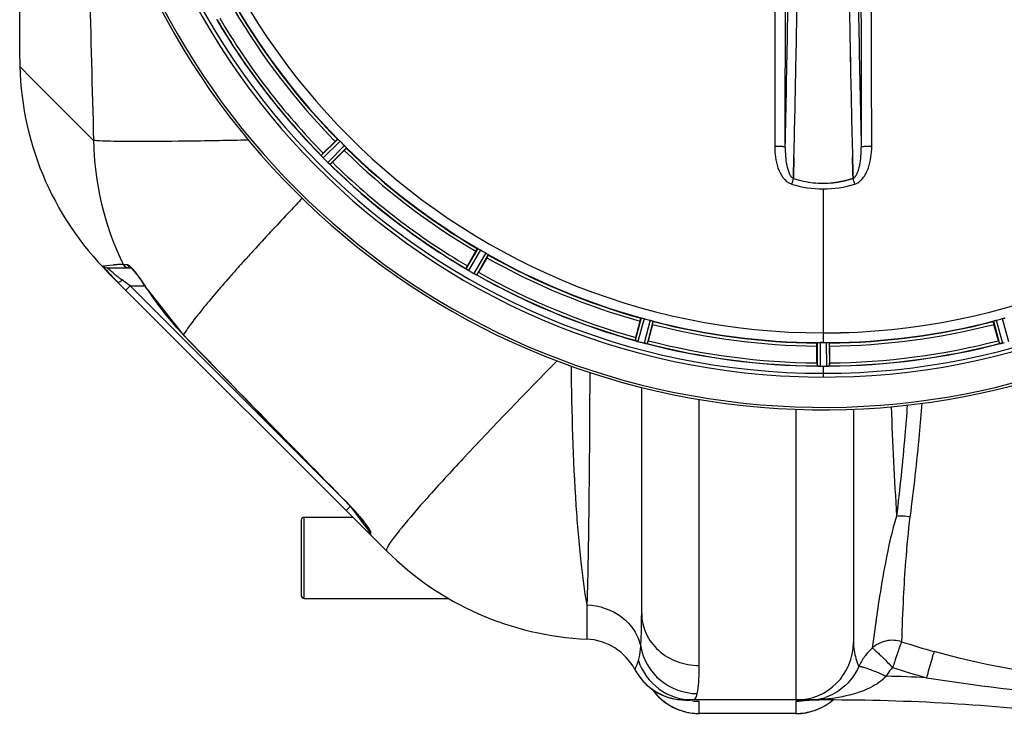
# Model space of a CAD drawing. Units: millimetres. Extents: x -1612 to 2638, y -81 to 2668.
# Drawn here: x -854 to -528, y -54 to 176 of the extents above; entities that cross this region are included whole.
import ezdxf

# ---------------------------------------------------------------- set-up
doc = ezdxf.new("R2010")
doc.units = ezdxf.units.MM
doc.header["$LTSCALE"] = 46.255
doc.layers.get('0').update_dxf_attribs({"linetype": 'CONTINUOUS'})
doc.layers.add('BEZUGSACHSEN', color=7, linetype='CONTINUOUS')
doc.layers.add('RUNDUNGEN', color=7, linetype='CONTINUOUS')

msp = doc.modelspace()

# ---------------------------------------------------------------- linework, layer by layer
at = {"color": 7, "linetype": 'Continuous'}
for p, q in [((-853.547, 162.583), (-853.547, 230.595)), ((-753.205, 131.361), (-749.275, 135.291)), ((-746.284, 132.3), (-750.214, 128.37)), ((-597.843, 123.088), (-597.8, 124.705)), ((-597.8, 124.705), (-597.843, 123.088)), ((-597.8, 124.705), (-597.758, 126.287)), ((-597.757, 126.287), (-597.8, 124.705)), ((-578.161, 124.705), (-578.203, 126.287)), ((-578.203, 126.286), (-578.161, 124.705)), ((-578.161, 124.705), (-578.117, 123.098)), ((-578.117, 123.098), (-578.161, 124.705)), ((-597.846, 123), (-597.843, 123.088)), ((-597.843, 123.088), (-597.846, 123)), ((-578.117, 123.098), (-578.114, 123)), ((-578.114, 123), (-578.117, 123.098)), ((-705.586, 94.126), (-702.807, 98.939)), ((-699.144, 96.824), (-701.923, 92.011)), ((-824.581, 93.484), (-816.765, 93.484)), ((-732.27, -0.116), (-824.258, 91.873)), ((-811.469, 86.403), (-799.477, 71.283)), ((-649.952, 70.484), (-648.514, 75.853)), ((-644.428, 74.758), (-645.866, 69.389)), ((-530.094, 69.389), (-531.533, 74.758)), ((-588.655, 68.761), (-588.993, 68.762)), ((-588.318, 68.76), (-588.655, 68.761)), ((-590.095, 62.047), (-590.095, 67.605)), ((-585.865, 67.605), (-585.865, 62.047)), ((-589.031, 60.926), (-588.68, 60.925)), ((-587.63, 60.924), (-587.28, 60.925)), ((-587.28, 60.925), (-586.93, 60.926)), ((-647.98, -20.825), (-647.98, 53.948)), ((-577.98, 46.743), (-577.98, -30.405)), ((-759.48, 11.045), (-743.43, 11.045)), ((-738.235, 7.232), (-738.187, 7.151)), ((-738.188, 7.152), (-738.188, 6.631)), ((-759.48, -15.855), (-711.709, -15.855)), ((-634.226, -49.389), (-633.448, -49.405)), ((-634.226, -49.389), (-634.208, -49.39)), ((-634.208, -49.39), (-633.858, -49.405)), ((-586.917, -49.405), (-633.448, -49.405)), ((-631.917, -49.517), (-631.914, -49.517)), ((-596.98, -53.905), (-628.98, -53.905))]:
    msp.add_line(p, q, dxfattribs=at)
at = {"color": 9, "linetype": 'Continuous'}
for p, q in [((-853.514, 159.987), (-849.626, 156.1)), ((-849.626, 156.1), (-829.116, 135.589)), ((-748.425, 135.997), (-753.898, 130.576)), ((-747.677, 135.33), (-753.244, 129.816)), ((-746.245, 133.898), (-751.759, 128.331)), ((-745.578, 133.151), (-750.999, 127.677)), ((-587.98, 119.551), (-587.98, 71.966)), ((-702.168, 99.841), (-706.052, 93.188)), ((-701.273, 99.39), (-705.224, 92.623)), ((-699.52, 98.378), (-703.405, 91.573)), ((-698.682, 97.828), (-702.502, 91.138)), ((-826.105, 94.189), (-822.575, 94.453)), ((-819.331, 94.599), (-818.016, 94.599)), ((-819.278, 89.162), (-819.673, 89.458)), ((-818.866, 88.853), (-819.278, 89.162)), ((-817.041, 87.484), (-818.866, 88.853)), ((-818.455, 86.07), (-817.041, 87.484)), ((-745.938, 16.381), (-817.041, 87.484)), ((-817.041, 87.484), (-812.176, 87.484)), ((-811.419, 86.435), (-811.469, 86.403)), ((-648.13, 76.889), (-650.16, 69.457)), ((-647.149, 76.685), (-649.214, 69.126)), ((-645.193, 76.161), (-647.185, 68.583)), ((-644.242, 75.847), (-646.2, 68.396)), ((-531.719, 75.847), (-529.761, 68.396)), ((-530.767, 76.161), (-528.776, 68.583)), ((-528.811, 76.685), (-526.747, 69.126)), ((-587.98, 71.959), (-587.98, 68.76)), ((-799.434, 71.325), (-799.477, 71.283)), ((-589.993, 68.705), (-590.03, 61.001)), ((-588.993, 68.762), (-589.031, 60.926)), ((-586.968, 68.762), (-586.93, 60.926)), ((-585.967, 68.705), (-585.93, 61.001)), ((-587.98, 60.924), (-587.98, 57.358)), ((-628.98, -38.023), (-628.982, 49.978)), ((-596.981, 46.716), (-596.98, -37.646)), ((-745.587, 16.081), (-745.616, 16.053)), ((-745.602, 13.217), (-744.188, 14.631)), ((-742.568, 12.472), (-743.895, 14.241)), ((-741.205, 10.654), (-742.568, 12.472)), ((-740.806, 10.121), (-741.205, 10.654)), ((-740.434, 9.626), (-740.806, 10.121)), ((-740.092, 9.169), (-740.434, 9.626)), ((-739.239, 8.033), (-740.092, 9.169)), ((-738.188, 6.631), (-739.239, 8.033)), ((-727.292, 7.585), (-727.404, 7.446)), ((-737.601, 6.12), (-737.603, 5.274)), ((-737.603, 5.274), (-737.602, 5.217)), ((-666.115, -17.938), (-666.115, -23.513)), ((-666.115, -23.513), (-666.114, -25.472)), ((-666.114, -25.472), (-666.115, -29.301)), ((-596.98, -37.646), (-596.98, -49.405)), ((-633.348, -49.409), (-633.448, -49.405)), ((-628.98, -53.905), (-628.98, -49.829)), ((-596.98, -49.832), (-596.98, -53.905)), ((-592.447, -49.405), (-594.126, -49.484)), ((-586.917, -49.125), (-586.917, -49.405)), ((-596.98, -53.875), (-628.98, -53.875))]:
    msp.add_line(p, q, dxfattribs=at)
at = {"color": 7, "linetype": 'Continuous'}
for points in [[(-816.965, 93.654), (-816.951, 93.644), (-816.857, 93.567)], [(-816.857, 93.567), (-816.695, 93.42), (-816.483, 93.208), (-816.226, 92.933), (-815.931, 92.597), (-815.601, 92.204), (-815.24, 91.757)], [(-815.24, 91.757), (-814.853, 91.26), (-814.441, 90.716)], [(-814.441, 90.716), (-814.007, 90.127), (-813.556, 89.497)], [(-813.556, 89.497), (-813.088, 88.83), (-812.609, 88.13), (-812.12, 87.4), (-811.627, 86.647), (-811.469, 86.403)], [(-799.477, 71.283), (-793.445, 65.068), (-783.903, 55.253), (-774.053, 45.142), (-763.897, 34.736), (-753.433, 24.034), (-745.616, 16.053)], [(-745.616, 16.053), (-745.432, 15.864), (-744.843, 15.253), (-744.269, 14.644), (-743.711, 14.041), (-743.172, 13.447), (-742.654, 12.864), (-742.157, 12.296), (-741.683, 11.744), (-741.234, 11.211)], [(-741.234, 11.211), (-740.812, 10.699), (-740.416, 10.211), (-740.049, 9.75), (-739.711, 9.316), (-739.405, 8.915), (-739.134, 8.55), (-738.895, 8.22), (-738.686, 7.923), (-738.506, 7.659), (-738.354, 7.426), (-738.235, 7.232)], [(-633.858, -49.405), (-633.441, -49.424), (-633.229, -49.434), (-633.015, -49.445), (-632.8, -49.457), (-632.589, -49.47), (-632.379, -49.483), (-632.194, -49.495), (-632.058, -49.505), (-631.966, -49.512), (-631.917, -49.517)], [(-594.003, -49.515), (-594.049, -49.52), (-594.042, -49.52), (-593.988, -49.515), (-593.896, -49.507), (-593.771, -49.498), (-593.622, -49.488), (-593.453, -49.477), (-593.274, -49.466), (-593.084, -49.456), (-592.882, -49.445), (-592.679, -49.434), (-592.49, -49.425)], [(-592.49, -49.425), (-592.134, -49.409), (-592.046, -49.405)]]:
    msp.add_lwpolyline(points, dxfattribs=at)
for centre, radius, start, end in [((-587.98, 293.595), 247.056, 15, 345), ((-587.98, 293.595), 236.237, 0.97018, 359.02982), ((-587.98, 293.595), 221.628, 90, 270), ((-587.98, 293.595), 221.635, 270, 89.97567), ((-587.98, 293.595), 221.628, 270, 90), ((-587.98, 293.595), 235, 270, 359.02471), ((-6641.714, 276.176), 6045.839, 358.9063475, 359.2391873), ((-6457.292, 273.187), 5861.394, 358.9012147, 359.2444667), ((5214.32, 271.919), 5794.37, 180.8420887, 181.0992612), ((5298.639, 273.355), 5878.702, 180.8440136, 181.0974858), ((-587.98, 293.595), 225, 210.52969, 224.47031), ((-587.98, 293.595), 232.558, 210.51254, 224.48758), ((-753.547, 162.583), 100, 180, 225), ((-5363.924, 251.532), 4767.812, 358.539943, 358.909437), ((-5554.858, 255.696), 4958.791, 358.548069, 358.903248), ((4387.125, 255.966), 4967.022, 181.098323, 181.452649), ((4136.76, 250.304), 4716.594, 181.087863, 181.460992), ((-591.006, 290.569), 220.556, 224.737, 225.263), ((-759.641, 125.264), 7.801, 40.5312, 41.00507), ((-735.742, 113.872), 24.715, 134.95632, 136.11446), ((-587.98, 293.595), 225, 225.52969, 239.47031), ((-748.101, 134.881), 7.219, 221.4988, 222.47797), ((-747.945, 135.016), 7.426, 221.48605, 222.43554), ((-748.333, 134.671), 6.906, 222.49176, 224.66744), ((-748.635, 134.395), 6.497, 222.49623, 223.70528), ((-747.458, 135.517), 8.123, 223.69485, 224.57585), ((-584.415, 297.16), 237.712, 224.74677, 224.91556), ((-584.455, 297.121), 237.657, 224.9156, 225.25324), ((-746.481, 133.68), 7.515, 225.38665, 226.96703), ((-746.891, 133.257), 6.926, 225.33992, 226.55941), ((-746.873, 133.275), 6.952, 226.55208, 227.4639), ((-747.143, 132.985), 6.555, 227.04738, 228.22747), ((-746.896, 133.251), 6.918, 227.47237, 228.17553), ((-744.29, 136.18), 10.838, 228.2316, 228.83679), ((-745.832, 134.443), 8.515, 228.18881, 228.95845), ((-756.775, 121.398), 8.51, 49.00827, 49.52619), ((-587.98, 293.595), 232.558, 225.51242, 239.48746), ((-767.703, 145.833), 24.715, 313.88554, 315.04368), ((-587.652, 154.733), 33.33, 252.18946, 258.04123), ((-587.534, 155.182), 33.794, 252.23368, 258.0037), ((-587.906, 153.573), 32.142, 258.05545, 264.01214), ((-587.916, 153.511), 32.08, 258.04975, 264.01799), ((-587.978, 152.96), 31.525, 264.02589, 269.99568), ((-587.988, 152.749), 31.314, 264.00478, 270.0148), ((-587.984, 152.995), 31.56, 270.00656, 275.95902), ((-587.977, 152.837), 31.403, 269.99367, 275.9759), ((-590.134, 289.865), 220.528, 239.73697, 240.26303), ((-587.98, 293.595), 225, 240.52969, 254.47031), ((-765.641, 144.895), 78.931, 221.26375, 222.58683), ((-758.674, 151.298), 88.394, 222.58621, 223.86188), ((-710.244, 86.541), 7.837, 55.53323, 56.00831), ((-684.191, 81.752), 24.715, 149.95632, 151.11446), ((-701.557, 98.864), 7.239, 236.49533, 237.46876), ((-701.426, 99.056), 7.471, 236.47763, 237.41834), ((-701.732, 98.592), 6.915, 237.48292, 239.66783), ((-701.96, 98.234), 6.491, 237.47909, 238.7055), ((-701.111, 99.628), 8.123, 238.69484, 239.57585), ((-585.541, 297.82), 237.549, 239.74671, 239.91561), ((-585.469, 297.944), 237.693, 239.91562, 240.25322), ((-699.24, 98.913), 8.44, 240.42948, 240.99323), ((-699.973, 97.6), 6.936, 240.33982, 241.55765), ((-699.909, 97.704), 7.058, 240.98236, 241.92661), ((-699.973, 97.597), 6.933, 241.55132, 243.1098), ((-700.186, 97.195), 6.478, 241.97047, 243.17357), ((-698.39, 100.75), 10.461, 243.18286, 243.81993), ((-699.314, 98.905), 8.397, 243.13099, 243.92369), ((-706.401, 83.692), 8.385, 64.00007, 64.50984), ((-587.98, 293.595), 232.558, 240.51242, 254.48513), ((-725.791, 105.791), 27.561, 329.44724, 330.00171), ((-754.481, 155.317), 94.202, 223.85763, 225.00433), ((-589.095, 289.433), 220.526, 254.73697, 255.26303), ((-587.98, 293.595), 225, 255.52733, 269.46563), ((-587.98, 293.595), 225, 270.53437, 284.47267), ((-586.865, 289.433), 220.526, 284.73697, 285.26303), ((-626.084, 64.069), 24.715, 164.95632, 166.11446), ((-652.678, 61.438), 8.384, 70.48193, 70.99266), ((-647.43, 75.656), 6.769, 251.61978, 253.65783), ((-647.054, 76.953), 8.119, 253.69326, 254.57573), ((-587.712, 294.639), 233.749, 254.74534, 254.91699), ((-586.696, 298.388), 237.632, 254.91558, 255.08442), ((-585.66, 302.302), 241.681, 255.08583, 255.25184), ((-645.437, 75.301), 6.942, 255.33758, 256.74562), ((-645.204, 76.191), 7.862, 255.40862, 256.5814), ((-645.364, 75.63), 7.279, 256.77859, 258.77006), ((-587.98, 293.595), 232.558, 255.51011, 269.48297), ((-672.488, 76.522), 27.561, 344.44724, 345.00171), ((-587.98, 293.595), 224.835, 269.73949, 270.26051), ((-587.98, 289.301), 220.541, 269.91233, 270.08767), ((-587.98, 289.295), 220.535, 270.08767, 270.26302), ((-587.98, 293.595), 232.558, 270.51703, 284.48989), ((-503.472, 76.522), 27.561, 194.99829, 195.55276), ((-530.494, 75.122), 6.761, 281.6184, 283.63121), ((-530.508, 75.237), 6.876, 283.51913, 284.66942), ((-530.814, 76.42), 8.098, 283.66883, 284.57655), ((-590.301, 302.302), 241.681, 284.74816, 284.91417), ((-565.38, 62.028), 24.715, 179.95632, 181.11446), ((-610.58, 62.028), 24.715, 358.88554, 0.04368), ((-590.429, 52.061), 8.928, 85.48442, 86.00918), ((-588.997, 67.695), 6.769, 266.61977, 268.65782), ((-588.97, 69.045), 8.119, 268.69325, 269.57573), ((-587.98, 293.595), 232.671, 269.73881, 270.26119), ((-587.98, 298.561), 237.637, 269.83116, 270.08442), ((-586.962, 67.975), 7.049, 270.34197, 271.5511), ((-586.959, 67.94), 7.014, 271.54128, 272.70065), ((-586.377, 63.982), 3.022, 273.96292, 275.30279), ((-736.188, 6.631), 2, 180.00038, 225), ((-661.559, 70.595), 100, 225, 267.38884), ((-666.98, -48.281), 19, 28.06239, 87.38884), ((-596.98, -30.405), 19, 270, 360), ((-633.448, -30.405), 19, 208.06239, 267.65165), ((-633.447, -30.405), 19, 208.06124, 269.99756), ((-628.98, -34.905), 19, 214.72397, 270), ((-596.98, -34.905), 19, 270, 310.04996), ((-592.593, -31.788), 17.618, 269.99913, 272.91811), ((-592.575, -32.097), 17.308, 272.91318, 282.16346), ((-586.917, -749.405), 700, 83.323575, 90)]:
    msp.add_arc(centre, radius, start, end, dxfattribs=at)
at = {"color": 9, "linetype": 'Continuous'}
for centre, radius, start, end in [((-587.98, 293.595), 246.237, 15, 345), ((4326.238, 293.579), 5157.775, 180.610819, 181.755332), ((-6722.687, 275.244), 6123.79, 358.6729662, 359.4203828), ((5109.907, 267.975), 5686.92, 180.551031, 181.355736), ((-587.98, 293.595), 224.863, 210.43702, 224.56309), ((-587.98, 293.595), 231.557, 210.52333, 224.47667), ((-587.98, 293.595), 226, 210.5362, 224.4638), ((-587.98, 293.595), 232.635, 210.44616, 224.55396), ((-730.723, 137.412), 98.409, 181.06141, 205.15224), ((-587.98, 293.595), 226, 225.5362, 239.4638), ((-587.98, 293.595), 224.863, 225.43691, 239.56298), ((-587.98, 293.595), 232.635, 225.44604, 239.55384), ((-587.98, 293.595), 231.557, 225.52333, 239.47667), ((-597.19, 125.142), 4.172, 250.58468, 252.48468), ((-395.118, 57.828), 212.946, 162.17866, 162.69858), ((-758.967, 64.751), 190.002, 17.27003, 17.85273), ((-578.762, 125.114), 4.144, 287.51748, 289.84352), ((-238.749, -390.851), 727.376, 137.758745, 138.081625), ((-187.874, -437.006), 796.067, 137.579094, 137.761), ((-587.98, 293.595), 224.863, 240.4369, 254.56064), ((-811.392, -123.117), 217.857, 92.54578, 92.94238), ((-805.794, -246.69), 341.557, 92.27142, 92.56311), ((-731.623, 137.039), 97.437, 205.17864, 205.82148), ((-304.257, -332.049), 639.347, 138.080755, 138.433295), ((-587.98, 293.595), 226, 240.5362, 254.4638), ((-777.564, 146.288), 70.723, 230.23082, 230.77685), ((-773.29, 151.542), 77.495, 230.7846, 232.03303), ((-356.592, -285.606), 569.377, 138.43569, 138.65819), ((-587.98, 293.595), 232.635, 240.44603, 254.55151), ((-587.98, 293.595), 231.557, 240.52333, 254.47667), ((-769.153, 156.831), 84.21, 232.02825, 233.13578), ((-884.712, 39.379), 87.099, 32.70144, 34.73964), ((-729.815, 138.851), 96.987, 212.71358, 224.12604), ((-587.98, 293.595), 224.863, 255.43459, 269.55904), ((-587.98, 293.595), 224.863, 270.44096, 284.56541), ((-587.98, 293.595), 226, 255.5362, 269.4638), ((-587.98, 293.595), 226, 270.5362, 284.4638), ((9791.494, 10340.503), 14752.076, 224.1163306, 224.4159548), ((-587.98, 293.595), 232.635, 255.44372, 269.54984), ((-587.98, 293.595), 231.557, 255.52333, 269.47667), ((-587.98, 293.595), 232.635, 270.45016, 284.55628), ((-587.98, 293.595), 231.557, 270.52333, 284.47667), ((932.094, 102.495), 1498.611, 182.100776, 183.486106), ((-805.235, -42.305), 83.467, 40.53235, 44.38738), ((-558.873, -46.3), 19.097, 132.71441, 143.96438), ((-482.555, 213.102), 255.913, 251.90242, 254.4179), ((-558.799, -46.344), 19.183, 143.9889, 155.23561), ((-482.867, 214.254), 265.945, 252.00222, 254.51776), ((-558.634, -45.438), 9.316, 151.45427, 155.29727), ((-586.917, -749.405), 708.136, 87.324213, 88.396148), ((-417.973, 828.952), 881.529, 261.132634, 264.344311), ((-592.543, -32.3), 17.103, 282.202, 288.17481), ((-628.981, -34.864), 19.011, 243.02059, 249.65722), ((-628.974, -30.965), 18.863, 263.34505, 269.98041), ((-596.997, -30.798), 19.034, 270.04918, 281.27839), ((-590.836, -110.469), 61.074, 93.08872, 94.02923), ((-592.592, 9.38), 58.785, 269.9996, 271.35101), ((-592.566, 8.264), 57.669, 271.35111, 272.75121), ((-596.98, -34.863), 19.013, 290.53851, 296.97933), ((-592.51, 7.11), 56.514, 272.75077, 274.20313), ((-592.421, 5.894), 55.294, 274.20314, 275.71224), ((-596.992, -34.849), 19.03, 296.99306, 309.89946), ((-629.028, -34.985), 18.882, 249.66276, 251.86377), ((-628.958, -34.721), 19.155, 251.91241, 269.93489), ((-597.002, -34.72), 19.155, 270.06582, 288.27028), ((-596.935, -34.978), 18.889, 288.32169, 290.53348)]:
    msp.add_arc(centre, radius, start, end, dxfattribs=at)
for points, knots in [([(-603.893, 229.005), (-603.899, 221.053), (-603.927, 189.255), (-603.974, 157.457), (-604.018, 133.612)], [0, 0, 0, 0, 0.2501045, 1, 1, 1, 1]), ([(-600.539, 133.423), (-600.525, 141.378), (-600.469, 173.214), (-600.432, 205.049), (-600.414, 228.929)], [0, 0, 0, 0, 0.2498808, 1, 1, 1, 1]), ([(-575.547, 228.929), (-575.541, 220.967), (-575.512, 189.132), (-575.466, 157.297), (-575.421, 133.423)], [0, 0, 0, 0, 0.2501044, 1, 1, 1, 1]), ([(-571.942, 133.612), (-571.957, 141.557), (-572.012, 173.355), (-572.049, 205.153), (-572.067, 229.005)], [0, 0, 0, 0, 0.2498807, 1, 1, 1, 1]), ([(-778.013, 135.683), (-784.45, 135.555), (-796.051, 135.35), (-811.252, 135.217), (-821.167, 135.227), (-826.598, 135.394), (-828.434, 135.495), (-829.116, 135.589)], [0, 0, 0, 0, 0.3778631, 0.6809658, 0.8922673, 0.9595848, 1, 1, 1, 1]), ([(-604.018, 133.612), (-604.021, 132.423), (-603.857, 130.024), (-602.85, 125.545), (-600.754, 121.974), (-598.577, 121.207)], [0, 0, 0, 0, 0.2536289, 0.5072003, 1, 1, 1, 1]), ([(-600.539, 133.423), (-600.557, 133.45), (-600.675, 133.465), (-600.871, 133.504), (-601.203, 133.529), (-601.628, 133.558), (-602.145, 133.58), (-602.951, 133.604), (-603.583, 133.611), (-604.018, 133.612)], [0, 0, 0, 0, 0.0270922, 0.0884027, 0.182748, 0.3071215, 0.4566434, 0.6261635, 1, 1, 1, 1]), ([(-600.539, 133.423), (-600.551, 132.405), (-600.495, 130.395), (-600.122, 127.485), (-599.51, 125.214), (-598.717, 123.722), (-598.159, 123.156), (-597.846, 123)], [0, 0, 0, 0, 0.2754803, 0.5433275, 0.7937722, 0.9052868, 1, 1, 1, 1]), ([(-578.115, 123), (-577.803, 123.156), (-577.247, 123.719), (-576.452, 125.205), (-575.837, 127.474), (-575.47, 130.387), (-575.41, 132.403), (-575.421, 133.423)], [0, 0, 0, 0, 0.0943607, 0.2054303, 0.455396, 0.7237544, 1, 1, 1, 1]), ([(-577.355, 121.217), (-576.256, 121.614), (-574.861, 122.902), (-573.675, 124.927), (-572.761, 127.129), (-572.102, 130.042), (-571.94, 132.423), (-571.942, 133.612)], [0, 0, 0, 0, 0.2470381, 0.3724552, 0.4976835, 0.7487132, 1, 1, 1, 1]), ([(-571.942, 133.612), (-572.377, 133.611), (-573.01, 133.604), (-573.816, 133.58), (-574.332, 133.558), (-574.757, 133.529), (-575.089, 133.504), (-575.285, 133.465), (-575.404, 133.45), (-575.421, 133.423)], [0, 0, 0, 0, 0.3738365, 0.5433566, 0.6928785, 0.817252, 0.9115973, 0.9729078, 1, 1, 1, 1]), ([(-760.181, 116.448), (-761.541, 115.018), (-766.696, 109.568), (-771.809, 104.079), (-775.538, 99.999)], [0, 0, 0, 0, 0.2631203, 1, 1, 1, 1]), ([(-818.016, 94.599), (-817.8, 94.599), (-817.271, 94.18), (-816.855, 93.775), (-816.588, 93.486)], [0, 0, 0, 0, 0.3542004, 1, 1, 1, 1]), ([(-824.558, 93.457), (-824.565, 93.464), (-824.568, 93.467), (-824.583, 93.484), (-824.581, 93.484)], [0, 0, 0, 0, 0.7814091, 1, 1, 1, 1]), ([(-822.805, 91.929), (-823.017, 92.105), (-823.606, 92.609), (-824.207, 93.102), (-824.558, 93.457)], [0, 0, 0, 0, 0.3558178, 1, 1, 1, 1]), ([(-816.588, 93.486), (-816.441, 93.327), (-815.782, 92.583), (-815.169, 91.799), (-814.701, 91.178)], [0, 0, 0, 0, 0.2180265, 1, 1, 1, 1]), ([(-814.701, 91.178), (-814.572, 91.008), (-814.041, 90.294), (-813.524, 89.569), (-813.139, 89.012)], [0, 0, 0, 0, 0.2397315, 1, 1, 1, 1]), ([(-821.087, 88.702), (-821.02, 88.635), (-820.671, 88.713), (-820.457, 88.857), (-820.299, 88.963)], [0, 0, 0, 0, 0.3316863, 1, 1, 1, 1]), ([(-784.07, 90.495), (-787.399, 86.711), (-791.886, 81.505), (-796.922, 75.04), (-798.741, 72.457), (-799.434, 71.325)], [0, 0, 0, 0, 0.6150413, 0.8380695, 1, 1, 1, 1]), ([(-675.939, 62.711), (-686.438, 52.056), (-700.919, 37.086), (-717.896, 18.574), (-724.579, 10.916), (-727.292, 7.585)], [0, 0, 0, 0, 0.5955036, 0.8289911, 1, 1, 1, 1]), ([(-671.312, 61.004), (-671.166, 45.601), (-670.525, 23.949), (-668.39, -2.358), (-666.986, -13.27), (-666.115, -17.938)], [0, 0, 0, 0, 0.5836441, 0.8200678, 1, 1, 1, 1]), ([(-665.147, 58.906), (-665.18, 43.901), (-665.352, 18.285), (-665.742, -7.333), (-666.115, -17.938)], [0, 0, 0, 0, 0.5857344, 1, 1, 1, 1]), ([(-560.198, 48.115), (-560.45, 44.764), (-561.435, 32.497), (-562.662, 20.249), (-563.744, 11.37)], [0, 0, 0, 0, 0.2731003, 1, 1, 1, 1]), ([(-555.38, 48.703), (-555.656, 45.281), (-556.74, 32.754), (-558.095, 20.249), (-559.296, 11.187)], [0, 0, 0, 0, 0.2730016, 1, 1, 1, 1]), ([(-741.797, 11.939), (-741.434, 11.514), (-740.176, 10.006), (-738.954, 8.46), (-738.187, 7.282)], [0, 0, 0, 0, 0.2845259, 1, 1, 1, 1]), ([(-563.744, 11.369), (-565.305, 6.332), (-567.35, -3.024), (-569.479, -15.589), (-570.82, -25.028), (-571.514, -30.236), (-571.828, -32.269)], [0, 0, 0, 0, 0.3561573, 0.6451562, 0.8610751, 1, 1, 1, 1]), ([(-559.296, 11.187), (-559.948, 6.29), (-560.749, -2.618), (-561.606, -16.405), (-561.97, -25.274), (-562.051, -30.151)], [0, 0, 0, 0, 0.3576652, 0.6469128, 1, 1, 1, 1]), ([(-738.187, 7.282), (-738.125, 7.186), (-737.928, 6.873), (-737.736, 6.553), (-737.647, 6.315)], [0, 0, 0, 0, 0.3110936, 1, 1, 1, 1]), ([(-727.404, 7.446), (-727.627, 7.173), (-728.43, 6.176), (-729.219, 5.168), (-729.777, 4.426)], [0, 0, 0, 0, 0.2750921, 1, 1, 1, 1]), ([(-737.647, 6.315), (-737.633, 6.279), (-737.612, 6.215), (-737.6, 6.149), (-737.601, 6.12)], [0, 0, 0, 0, 0.5734567, 1, 1, 1, 1]), ([(-729.777, 4.426), (-730.216, 3.841), (-730.961, 2.832), (-731.828, 1.445), (-732.287, 0.596), (-732.383, -0.002), (-732.27, -0.116)], [0, 0, 0, 0, 0.415486, 0.7179584, 0.908506, 1, 1, 1, 1]), ([(-666.115, -17.938), (-662.008, -18.104), (-655.761, -20.229), (-650.228, -26.159), (-648.685, -29.836), (-648.296, -31.701)], [0, 0, 0, 0, 0.5143542, 0.7615681, 1, 1, 1, 1]), ([(-648.296, -31.701), (-648.236, -30.958), (-648.013, -27.337), (-647.98, -23.707), (-647.98, -20.825)], [0, 0, 0, 0, 0.2054792, 1, 1, 1, 1]), ([(-647.98, -20.825), (-647.98, -23.071), (-646.953, -27.685), (-642.656, -33.396), (-636.353, -37.156), (-631.443, -38.023), (-628.98, -38.023)], [0, 0, 0, 0, 0.2384009, 0.4837553, 0.7386198, 1, 1, 1, 1]), ([(-649.055, -36.391), (-648.96, -36.104), (-648.56, -34.567), (-648.401, -32.981), (-648.296, -31.701)], [0, 0, 0, 0, 0.1902535, 1, 1, 1, 1]), ([(-648.296, -31.701), (-647.54, -35.926), (-642.81, -44.1), (-633.943, -47.267), (-629.612, -47.311)], [0, 0, 0, 0, 0.4977341, 1, 1, 1, 1]), ([(-577.98, -30.405), (-577.98, -31.276), (-577.754, -33.989), (-576.947, -36.618), (-576.218, -38.309)], [0, 0, 0, 0, 0.3211964, 1, 1, 1, 1]), ([(-562.051, -30.151), (-563.699, -29.633), (-567.322, -29.453), (-570.55, -31.114), (-571.828, -32.269)], [0, 0, 0, 0, 0.5007586, 1, 1, 1, 1]), ([(-571.828, -32.269), (-571.644, -32.29), (-571.208, -32.659), (-570.451, -33.311), (-569.363, -34.31), (-568.561, -35.082), (-568.125, -35.522)], [0, 0, 0, 0, 0.1119533, 0.3223064, 0.6236958, 1, 1, 1, 1]), ([(-562.051, -30.151), (-562.204, -30.375), (-562.438, -31.125), (-562.95, -32.484), (-563.622, -34.395), (-564.081, -35.845), (-564.339, -36.636)], [0, 0, 0, 0, 0.1185689, 0.3363458, 0.6374353, 1, 1, 1, 1]), ([(-568.125, -35.522), (-567.88, -35.769), (-566.857, -36.826), (-565.846, -37.896), (-565.039, -38.678)], [0, 0, 0, 0, 0.2358965, 1, 1, 1, 1]), ([(-551.298, -33.405), (-551.683, -34.362), (-552.465, -37.27), (-553.329, -40.142), (-553.859, -42.041)], [0, 0, 0, 0, 0.3433521, 1, 1, 1, 1]), ([(-650.214, -39.343), (-650.196, -39.344), (-650.192, -39.24), (-650.105, -39.137), (-650.014, -38.879), (-649.794, -38.397), (-649.462, -37.551), (-649.196, -36.817), (-649.055, -36.391)], [0, 0, 0, 0, 0.0165521, 0.0657947, 0.1472944, 0.2602463, 0.5756515, 1, 1, 1, 1]), ([(-649.055, -36.391), (-647.837, -40.082), (-642.967, -46.866), (-635.003, -49.405), (-631.129, -49.405)], [0, 0, 0, 0, 0.5008269, 1, 1, 1, 1]), ([(-629.612, -47.311), (-629.316, -46.09), (-629.036, -42.975), (-628.98, -39.874), (-628.98, -38.023)], [0, 0, 0, 0, 0.4043798, 1, 1, 1, 1]), ([(-576.218, -38.309), (-577.395, -40.925), (-580.497, -45.244), (-585.072, -47.848), (-587.209, -48.55)], [0, 0, 0, 0, 0.5604982, 1, 1, 1, 1]), ([(-576.218, -38.307), (-576.073, -38.227), (-575.514, -38.357), (-574.557, -38.578), (-573.104, -39.088), (-572.018, -39.495), (-571.41, -39.734)], [0, 0, 0, 0, 0.0988246, 0.3053261, 0.6114771, 1, 1, 1, 1]), ([(-571.41, -39.734), (-571.068, -39.868), (-569.621, -40.449), (-568.187, -41.063), (-567.098, -41.546)], [0, 0, 0, 0, 0.2358536, 1, 1, 1, 1]), ([(-569.603, -43.68), (-570.509, -44.31), (-574.271, -46.468), (-578.481, -47.715), (-581.637, -48.347)], [0, 0, 0, 0, 0.2551685, 1, 1, 1, 1]), ([(-631.129, -49.405), (-630.848, -49.405), (-630.17, -49.015), (-629.926, -48.341), (-629.795, -47.952)], [0, 0, 0, 0, 0.4060339, 1, 1, 1, 1]), ([(-596.94, -49.787), (-596.951, -49.793), (-596.969, -49.804), (-596.98, -49.823), (-596.98, -49.832)], [0, 0, 0, 0, 0.6002189, 1, 1, 1, 1]), ([(-596.819, -49.743), (-596.842, -49.75), (-596.883, -49.762), (-596.923, -49.778), (-596.94, -49.787)], [0, 0, 0, 0, 0.5676543, 1, 1, 1, 1]), ([(-595.127, -49.546), (-595.303, -49.558), (-595.868, -49.607), (-596.44, -49.642), (-596.819, -49.743)], [0, 0, 0, 0, 0.3103235, 1, 1, 1, 1])]:
    msp.add_open_spline(points, degree=3, knots=knots, dxfattribs=at)
at = {"color": 7, "linetype": 'Continuous'}
for points, knots in [([(-749.275, 135.291), (-749.185, 135.381), (-749.017, 135.546), (-748.816, 135.741), (-748.685, 135.859), (-748.614, 135.927), (-748.575, 135.95), (-748.548, 135.978), (-748.543, 135.974)], [0, 0, 0, 0, 0.381637, 0.7061671, 0.8303182, 0.922474, 0.9795357, 1, 1, 1, 1]), ([(-748.425, 135.997), (-748.416, 135.999), (-748.389, 135.978), (-748.309, 135.922), (-748.239, 135.855), (-748.185, 135.805)], [0, 0, 0, 0, 0.0871633, 0.2861674, 1, 1, 1, 1]), ([(-748.185, 135.805), (-748.148, 135.771), (-747.975, 135.617), (-747.805, 135.459), (-747.677, 135.33)], [0, 0, 0, 0, 0.2151603, 1, 1, 1, 1]), ([(-746.245, 133.898), (-746.2, 133.853), (-746.037, 133.688), (-745.883, 133.514), (-745.77, 133.39)], [0, 0, 0, 0, 0.2754768, 1, 1, 1, 1]), ([(-753.895, 130.565), (-753.896, 130.567), (-753.898, 130.57), (-753.899, 130.575), (-753.898, 130.576)], [0, 0, 0, 0, 0.612881, 1, 1, 1, 1]), ([(-753.754, 130.383), (-753.772, 130.404), (-753.821, 130.463), (-753.875, 130.52), (-753.895, 130.565)], [0, 0, 0, 0, 0.3616048, 1, 1, 1, 1]), ([(-753.508, 130.098), (-753.526, 130.119), (-753.595, 130.197), (-753.662, 130.276), (-753.711, 130.334)], [0, 0, 0, 0, 0.2719584, 1, 1, 1, 1]), ([(-753.711, 130.333), (-753.696, 130.315), (-753.629, 130.236), (-753.56, 130.158), (-753.507, 130.097)], [0, 0, 0, 0, 0.2257908, 1, 1, 1, 1]), ([(-746.284, 132.3), (-746.194, 132.39), (-746.029, 132.558), (-745.834, 132.759), (-745.716, 132.89), (-745.648, 132.961), (-745.625, 133), (-745.597, 133.027), (-745.602, 133.032)], [0, 0, 0, 0, 0.381637, 0.7061671, 0.8303182, 0.922474, 0.9795357, 1, 1, 1, 1]), ([(-745.77, 133.391), (-745.72, 133.337), (-745.653, 133.266), (-745.598, 133.186), (-745.576, 133.159), (-745.578, 133.151)], [0, 0, 0, 0, 0.7138327, 0.9128366, 1, 1, 1, 1]), ([(-750.999, 127.677), (-751.022, 127.672), (-751.087, 127.746), (-751.149, 127.784), (-751.192, 127.821)], [0, 0, 0, 0, 0.2877045, 1, 1, 1, 1]), ([(-702.807, 98.939), (-702.743, 99.05), (-702.624, 99.252), (-702.48, 99.492), (-702.384, 99.641), (-702.333, 99.724), (-702.302, 99.757), (-702.283, 99.791), (-702.277, 99.788)], [0, 0, 0, 0, 0.3816369, 0.706167, 0.8303181, 0.9224739, 0.9795357, 1, 1, 1, 1]), ([(-702.168, 99.841), (-702.16, 99.845), (-702.129, 99.831), (-702.038, 99.798), (-701.952, 99.752), (-701.887, 99.718)], [0, 0, 0, 0, 0.0871798, 0.2861838, 1, 1, 1, 1]), ([(-701.887, 99.718), (-701.843, 99.695), (-701.636, 99.59), (-701.43, 99.482), (-701.273, 99.39)], [0, 0, 0, 0, 0.2151567, 1, 1, 1, 1]), ([(-699.52, 98.378), (-699.464, 98.346), (-699.264, 98.229), (-699.071, 98.101), (-698.929, 98.01)], [0, 0, 0, 0, 0.2754788, 1, 1, 1, 1]), ([(-699.144, 96.824), (-699.08, 96.935), (-698.964, 97.139), (-698.828, 97.384), (-698.748, 97.541), (-698.701, 97.627), (-698.688, 97.671), (-698.668, 97.704), (-698.674, 97.708)], [0, 0, 0, 0, 0.381637, 0.7061671, 0.8303182, 0.922474, 0.9795357, 1, 1, 1, 1]), ([(-698.929, 98.01), (-698.867, 97.971), (-698.784, 97.92), (-698.71, 97.857), (-698.683, 97.837), (-698.682, 97.828)], [0, 0, 0, 0, 0.7138306, 0.9128354, 1, 1, 1, 1]), ([(-826.081, 94.151), (-826.088, 94.16), (-826.09, 94.167), (-826.108, 94.188), (-826.105, 94.189)], [0, 0, 0, 0, 0.7627467, 1, 1, 1, 1]), ([(-824.972, 92.838), (-825.11, 92.996), (-825.484, 93.43), (-825.864, 93.86), (-826.081, 94.151)], [0, 0, 0, 0, 0.366337, 1, 1, 1, 1]), ([(-706.047, 93.178), (-706.048, 93.18), (-706.051, 93.183), (-706.052, 93.186), (-706.052, 93.188)], [0, 0, 0, 0, 0.6128002, 1, 1, 1, 1]), ([(-705.863, 93.039), (-705.886, 93.055), (-705.948, 93.099), (-706.015, 93.14), (-706.047, 93.178)], [0, 0, 0, 0, 0.3616497, 1, 1, 1, 1]), ([(-705.553, 92.828), (-705.576, 92.843), (-705.662, 92.901), (-705.747, 92.96), (-705.809, 93.002)], [0, 0, 0, 0, 0.2718536, 1, 1, 1, 1]), ([(-705.808, 93.002), (-705.789, 92.988), (-705.704, 92.929), (-705.619, 92.872), (-705.552, 92.828)], [0, 0, 0, 0, 0.2258562, 1, 1, 1, 1]), ([(-702.502, 91.138), (-702.522, 91.128), (-702.605, 91.182), (-702.674, 91.202), (-702.725, 91.228)], [0, 0, 0, 0, 0.2877064, 1, 1, 1, 1]), ([(-648.514, 75.853), (-648.481, 75.976), (-648.418, 76.202), (-648.341, 76.471), (-648.287, 76.64), (-648.259, 76.734), (-648.237, 76.773), (-648.228, 76.811), (-648.221, 76.809)], [0, 0, 0, 0, 0.381637, 0.7061671, 0.8303182, 0.922474, 0.9795357, 1, 1, 1, 1]), ([(-648.13, 76.889), (-648.123, 76.895), (-648.09, 76.89), (-647.993, 76.883), (-647.898, 76.859), (-647.826, 76.843)], [0, 0, 0, 0, 0.0875233, 0.2865158, 1, 1, 1, 1]), ([(-647.826, 76.843), (-647.778, 76.832), (-647.55, 76.787), (-647.325, 76.733), (-647.149, 76.685)], [0, 0, 0, 0, 0.2150807, 1, 1, 1, 1]), ([(-645.193, 76.161), (-645.132, 76.145), (-644.908, 76.083), (-644.688, 76.009), (-644.528, 75.959)], [0, 0, 0, 0, 0.2754134, 1, 1, 1, 1]), ([(-644.528, 75.959), (-644.458, 75.937), (-644.365, 75.908), (-644.277, 75.868), (-644.245, 75.856), (-644.242, 75.847)], [0, 0, 0, 0, 0.7140806, 0.9131097, 1, 1, 1, 1]), ([(-644.428, 74.758), (-644.395, 74.881), (-644.336, 75.108), (-644.268, 75.38), (-644.231, 75.553), (-644.208, 75.648), (-644.207, 75.693), (-644.196, 75.731), (-644.203, 75.733)], [0, 0, 0, 0, 0.381637, 0.7061671, 0.8303182, 0.922474, 0.9795357, 1, 1, 1, 1]), ([(-531.533, 74.758), (-531.566, 74.881), (-531.625, 75.108), (-531.692, 75.38), (-531.73, 75.553), (-531.752, 75.648), (-531.753, 75.693), (-531.764, 75.731), (-531.758, 75.733)], [0, 0, 0, 0, 0.381637, 0.7061671, 0.8303182, 0.922474, 0.9795357, 1, 1, 1, 1]), ([(-531.719, 75.847), (-531.716, 75.856), (-531.684, 75.868), (-531.596, 75.908), (-531.502, 75.937), (-531.433, 75.959)], [0, 0, 0, 0, 0.08689, 0.2859195, 1, 1, 1, 1]), ([(-531.432, 75.959), (-531.385, 75.974), (-531.164, 76.044), (-530.943, 76.115), (-530.767, 76.161)], [0, 0, 0, 0, 0.2152334, 1, 1, 1, 1]), ([(-528.811, 76.685), (-528.75, 76.702), (-528.526, 76.762), (-528.298, 76.806), (-528.134, 76.843)], [0, 0, 0, 0, 0.2755423, 1, 1, 1, 1]), ([(-528.134, 76.843), (-528.062, 76.859), (-527.968, 76.883), (-527.871, 76.89), (-527.837, 76.895), (-527.83, 76.889)], [0, 0, 0, 0, 0.7134843, 0.9124765, 1, 1, 1, 1]), ([(-650.152, 69.449), (-650.154, 69.45), (-650.157, 69.453), (-650.16, 69.456), (-650.16, 69.457)], [0, 0, 0, 0, 0.6118725, 1, 1, 1, 1]), ([(-649.939, 69.363), (-649.965, 69.372), (-650.036, 69.399), (-650.112, 69.421), (-650.152, 69.449)], [0, 0, 0, 0, 0.3621742, 1, 1, 1, 1]), ([(-649.223, 69.129), (-649.284, 69.145), (-649.504, 69.209), (-649.72, 69.285), (-649.877, 69.34)], [0, 0, 0, 0, 0.2734943, 1, 1, 1, 1]), ([(-649.876, 69.341), (-649.853, 69.332), (-649.749, 69.295), (-649.645, 69.259), (-649.564, 69.232)], [0, 0, 0, 0, 0.2249582, 1, 1, 1, 1]), ([(-647.028, 68.544), (-646.981, 68.532), (-646.807, 68.493), (-646.632, 68.459), (-646.504, 68.437)], [0, 0, 0, 0, 0.2754838, 1, 1, 1, 1]), ([(-646.449, 68.427), (-646.473, 68.432), (-646.584, 68.453), (-646.695, 68.473), (-646.781, 68.49)], [0, 0, 0, 0, 0.2177552, 1, 1, 1, 1]), ([(-646.2, 68.396), (-646.217, 68.381), (-646.311, 68.411), (-646.383, 68.414), (-646.439, 68.425)], [0, 0, 0, 0, 0.288118, 1, 1, 1, 1]), ([(-590.095, 67.605), (-590.095, 67.732), (-590.093, 67.967), (-590.089, 68.247), (-590.08, 68.424), (-590.077, 68.522), (-590.066, 68.565), (-590.067, 68.605), (-590.06, 68.605)], [0, 0, 0, 0, 0.381637, 0.7061671, 0.8303182, 0.922474, 0.9795356, 1, 1, 1, 1]), ([(-589.993, 68.705), (-589.988, 68.713), (-589.954, 68.717), (-589.859, 68.736), (-589.761, 68.736), (-589.688, 68.739)], [0, 0, 0, 0, 0.0878294, 0.2867973, 1, 1, 1, 1]), ([(-589.688, 68.739), (-589.638, 68.741), (-589.407, 68.758), (-589.175, 68.763), (-588.993, 68.762)], [0, 0, 0, 0, 0.2150366, 1, 1, 1, 1]), ([(-586.968, 68.762), (-586.904, 68.763), (-586.672, 68.762), (-586.441, 68.746), (-586.273, 68.739)], [0, 0, 0, 0, 0.2755568, 1, 1, 1, 1]), ([(-586.273, 68.739), (-586.199, 68.736), (-586.102, 68.736), (-586.006, 68.717), (-585.972, 68.713), (-585.967, 68.705)], [0, 0, 0, 0, 0.713203, 0.9121706, 1, 1, 1, 1]), ([(-585.865, 67.605), (-585.865, 67.732), (-585.867, 67.967), (-585.872, 68.247), (-585.881, 68.424), (-585.883, 68.522), (-585.894, 68.565), (-585.893, 68.605), (-585.9, 68.605)], [0, 0, 0, 0, 0.381637, 0.7061671, 0.8303182, 0.922474, 0.9795357, 1, 1, 1, 1]), ([(-529.522, 68.425), (-529.578, 68.414), (-529.65, 68.411), (-529.743, 68.381), (-529.761, 68.396)], [0, 0, 0, 0, 0.7118825, 1, 1, 1, 1]), ([(-528.9, 68.551), (-528.958, 68.538), (-529.16, 68.491), (-529.366, 68.456), (-529.512, 68.427)], [0, 0, 0, 0, 0.283486, 1, 1, 1, 1]), ([(-529.456, 68.437), (-529.432, 68.441), (-529.323, 68.461), (-529.215, 68.482), (-529.132, 68.499)], [0, 0, 0, 0, 0.2249582, 1, 1, 1, 1]), ([(-589.792, 60.967), (-589.849, 60.971), (-589.918, 60.99), (-590.018, 60.982), (-590.03, 61.001)], [0, 0, 0, 0, 0.7129854, 1, 1, 1, 1]), ([(-589.041, 60.926), (-589.103, 60.927), (-589.332, 60.931), (-589.56, 60.948), (-589.726, 60.961)], [0, 0, 0, 0, 0.2725748, 1, 1, 1, 1]), ([(-589.725, 60.962), (-589.701, 60.96), (-589.591, 60.951), (-589.481, 60.943), (-589.396, 60.938)], [0, 0, 0, 0, 0.2249583, 1, 1, 1, 1]), ([(-586.93, 60.926), (-586.866, 60.927), (-586.634, 60.931), (-586.403, 60.947), (-586.235, 60.962)], [0, 0, 0, 0, 0.2742023, 1, 1, 1, 1]), ([(-586.152, 60.967), (-586.186, 60.965), (-586.345, 60.952), (-586.504, 60.94), (-586.629, 60.934)], [0, 0, 0, 0, 0.2124402, 1, 1, 1, 1]), ([(-585.93, 61.001), (-585.939, 60.987), (-586.008, 60.989), (-586.058, 60.977), (-586.098, 60.973)], [0, 0, 0, 0, 0.2907048, 1, 1, 1, 1])]:
    msp.add_open_spline(points, degree=3, knots=knots, dxfattribs=at)
for points in [[(-753.754, 130.383), (-753.739, 130.366), (-753.725, 130.349), (-753.709, 130.332)], [(-751.424, 128.021), (-751.364, 127.968), (-751.304, 127.916), (-751.242, 127.865)], [(-751.251, 127.872), (-751.308, 127.921), (-751.366, 127.97), (-751.424, 128.02)], [(-751.242, 127.865), (-751.226, 127.85), (-751.21, 127.836), (-751.193, 127.823)], [(-597.758, 126.287), (-597.724, 127.54), (-597.692, 128.794), (-597.66, 130.048)], [(-597.659, 130.049), (-597.691, 128.795), (-597.724, 127.541), (-597.757, 126.287)], [(-578.301, 130.048), (-578.268, 128.794), (-578.236, 127.54), (-578.203, 126.286)], [(-578.203, 126.287), (-578.236, 127.54), (-578.269, 128.794), (-578.301, 130.048)], [(-598.447, 121.158), (-595.077, 120.109), (-591.51, 119.55), (-587.98, 119.551)], [(-598.43, 121.158), (-595.065, 120.112), (-591.506, 119.551), (-587.983, 119.551)], [(-587.983, 119.551), (-584.459, 119.551), (-580.899, 120.113), (-577.534, 121.158)], [(-587.98, 119.551), (-584.45, 119.548), (-580.884, 120.109), (-577.513, 121.158)], [(-578.117, 123), (-580.255, 122.315), (-582.474, 121.838), (-584.707, 121.605)], [(-584.707, 121.605), (-582.473, 121.839), (-580.254, 122.316), (-578.114, 123)], [(-826.105, 94.189), (-825.742, 93.762), (-825.141, 93.484), (-824.581, 93.484)], [(-705.863, 93.039), (-705.844, 93.026), (-705.826, 93.013), (-705.807, 93.001)], [(-702.793, 91.26), (-702.864, 91.294), (-702.935, 91.328), (-703.005, 91.362)], [(-703.005, 91.362), (-702.932, 91.326), (-702.859, 91.291), (-702.785, 91.256)], [(-702.785, 91.256), (-702.766, 91.247), (-702.747, 91.237), (-702.727, 91.229)], [(-649.939, 69.363), (-649.917, 69.355), (-649.896, 69.347), (-649.874, 69.34)], [(-646.504, 68.437), (-646.483, 68.433), (-646.462, 68.429), (-646.441, 68.426)], [(-529.522, 68.425), (-529.499, 68.429), (-529.477, 68.433), (-529.455, 68.438)], [(-589.792, 60.967), (-589.769, 60.965), (-589.747, 60.963), (-589.724, 60.962)], [(-586.235, 60.962), (-586.213, 60.964), (-586.192, 60.965), (-586.17, 60.967)]]:
    msp.add_open_spline(points, degree=3, dxfattribs=at)
at = {"color": 9, "linetype": 'Continuous'}
for points in [[(-819.331, 94.599), (-819.021, 93.968), (-818.244, 93.484), (-817.541, 93.484)], [(-818.016, 94.599), (-817.797, 94.148), (-817.371, 93.762), (-816.898, 93.595)], [(-820.299, 88.963), (-820.079, 89.112), (-819.871, 89.281), (-819.673, 89.458)], [(-563.744, 11.368), (-562.273, 11.564), (-560.747, 11.495), (-559.296, 11.187)], [(-737.601, 6.12), (-737.96, 6.475), (-738.188, 7.012), (-738.188, 7.518)], [(-504.47, -41.881), (-520.286, -40.653), (-536.018, -37.666), (-551.298, -33.405)], [(-565.039, -38.678), (-565.747, -39.344), (-566.353, -40.133), (-566.817, -40.987)], [(-564.339, -36.636), (-564.562, -37.32), (-564.791, -38.003), (-565.039, -38.678)], [(-567.097, -41.545), (-567.847, -42.346), (-568.702, -43.054), (-569.603, -43.68)], [(-644.57, -45.745), (-642.809, -48.269), (-640.349, -50.41), (-637.606, -51.806)], [(-629.795, -47.952), (-629.724, -47.741), (-629.665, -47.527), (-629.612, -47.311)], [(-581.637, -48.347), (-583.382, -48.695), (-585.147, -48.95), (-586.917, -49.125)], [(-588.928, -49.017), (-588.269, -48.888), (-587.562, -48.938), (-586.917, -49.126)]]:
    msp.add_open_spline(points, degree=3, dxfattribs=at)
at = {"layer": 'BEZUGSACHSEN', "color": 7, "linetype": 'Continuous'}
msp.add_arc((-587.98, 293.595), 235, 90, 270, dxfattribs=at)
at = {"layer": 'RUNDUNGEN', "color": 7, "linetype": 'Continuous'}
for p, q in [((-760.48, 10.045), (-760.48, -14.855)), ((-759.48, 11.045), (-743.43, 11.045)), ((-759.48, -15.855), (-711.709, -15.855))]:
    msp.add_line(p, q, dxfattribs=at)
at = {"layer": 'RUNDUNGEN', "color": 9, "linetype": 'Continuous'}
msp.add_line((-759.48, -15.855), (-759.48, 11.045), dxfattribs=at)
at = {"layer": 'RUNDUNGEN', "color": 7, "linetype": 'Continuous'}
for centre, radius, start, end in [((-587.98, 293.595), 247.056, 15, 345), ((-759.48, 10.045), 1, 90, 180), ((-759.48, -14.855), 1, 180, 270)]:
    msp.add_arc(centre, radius, start, end, dxfattribs=at)

doc.saveas('drawing.dxf')
